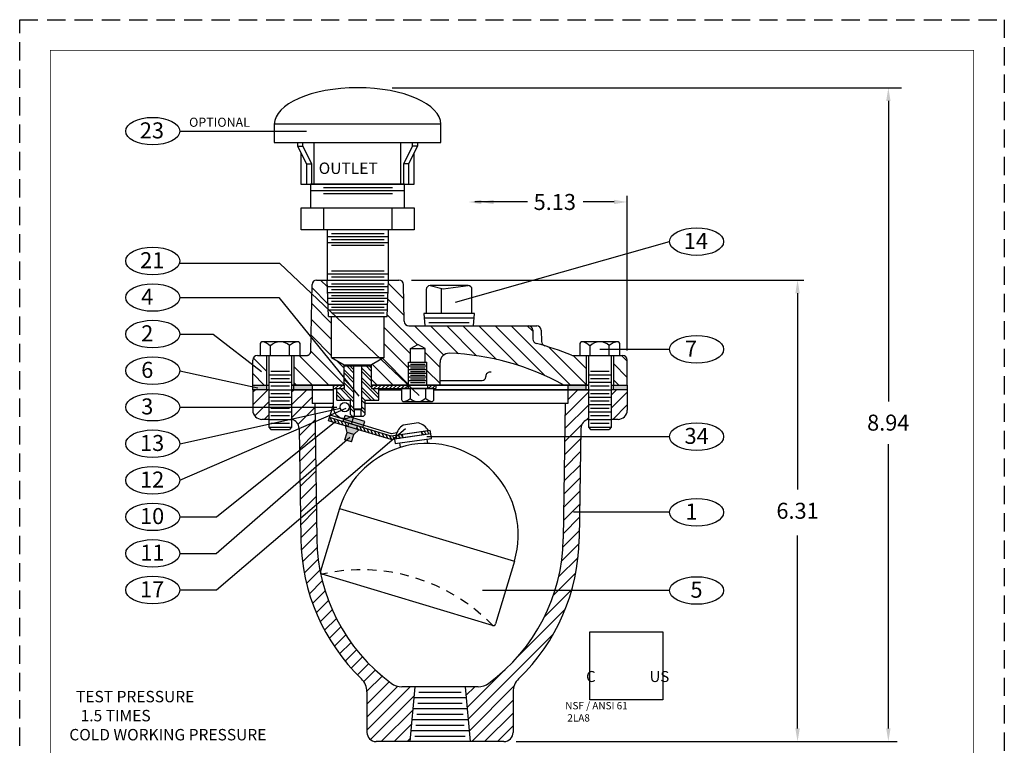
# Model space of a CAD drawing. Units: inches. Extents: x 18.1 to 31.6, y 17.8 to 35.2.
import ezdxf

# ---------------------------------------------------------------- set-up
doc = ezdxf.new("R2010")
doc.units = ezdxf.units.IN
doc.header["$MEASUREMENT"] = 0
doc.linetypes.add('CENTER', pattern=[2, 1.25, -0.25, 0.25, -0.25])
doc.linetypes.add('HIDDEN', pattern=[0.375, 0.25, -0.125])
for name, color, linetype in [('CENTERLINES', 2, 'CENTER'), ('DIMLINES', 4, 'Continuous'), ('Foreground', 7, 'Continuous'), ('HATCHLINES', 2, 'Continuous'), ('TITLEBOX-BORDER', 3, 'Continuous')]:
    doc.layers.add(name, color=color, linetype=linetype)
doc.styles.get("Standard").update_dxf_attribs({"font": 'arial.ttf'})
picture_1 = doc.add_image_def('image1.gif', size_in_pixel=(227, 211))

msp = doc.modelspace()

# ---------------------------------------------------------------- hatches: boundary and pattern name
h = msp.add_hatch(color=251)
h.paths.add_polyline_path([(21.26482454771341, 30.19448469466339), (21.26482454771341, 30.13198469466339), (21.45232454771341, 30.13198469466339), (21.45232454771341, 30.19448469466339)])
h.paths.add_polyline_path([(22.07732454771341, 30.13198469466339), (22.07732454771341, 30.19448469466339), (21.82732454771341, 30.19448469466339), (21.82732454771341, 30.13198469466339)])
h.paths.add_polyline_path([(25.57732454771341, 30.19448469466339), (25.57732454771341, 30.13198469466339), (25.82732454771341, 30.13198469466339), (25.82732454771341, 30.19448469466339)])
h.paths.add_polyline_path([(26.38982454771341, 30.13198469466339), (26.38982454771341, 30.19448469466339), (26.20232454771341, 30.19448469466339), (26.20232454771341, 30.13198469466339)])
h = msp.add_hatch(color=250)
h.paths.add_polyline_path([(22.5280625127379, 29.7768583622), (22.50356834984205, 29.69546403817165), (22.7728878043476, 29.61441717564863), (22.79738196724345, 29.69581149967698)])
h.paths.add_polyline_path([(22.57837930942692, 29.67295102080415), (22.56487149900642, 29.62806444505322), (22.68456903434222, 29.59204361726521), (22.69807684476273, 29.63693019301614)])
h.paths.add_polyline_path([(22.53494711517248, 29.63706965200022), (22.55643747697608, 29.54581601180133), (22.64621062847794, 29.51880039096032), (22.71449341817618, 29.58303841031821)])
h.paths.add_polyline_path([(22.64621062847794, 29.51880039096032), (22.55643747697608, 29.54581601180133), (22.52580244924139, 29.44401553857601), (22.61557560074322, 29.416999917735)])
at = {"layer": 'HATCHLINES'}
h = msp.add_hatch(dxfattribs=at)
h.set_pattern_fill('ANSI31', style=0)
h.set_pattern_definition([(45, (16.60450030262051, 40.99752260381686), (-0.08838834764831843, 0.08838834764831845), [])])
h.paths.add_polyline_path([(21.48357454771341, 30.13198469466339), (21.26482454771341, 30.13198469466339), (21.26482454771341, 29.85098469466339, 0.4142135623730896), (21.38982454771341, 29.72598469466339), (21.48357454771341, 29.72598469466339)])
h.paths.add_polyline_path([(22.07732454771341, 29.94448469466339), (22.07732454771341, 30.13198469466339), (21.79607454771341, 30.13198469466339), (21.79607454771341, 29.72391766244391, -0.3574921637985974), (21.89842167763874, 29.60290355515177), (21.92164481443852, 28.09026099220403, 0.1994277440792985), (22.75101053154091, 26.17704372974234, -0.2034213296364151), (22.82732454771341, 25.99722943937065), (22.82732454771341, 25.44448469466339, 0.4142135623730951), (22.95232454771341, 25.31948469466339), (23.41482454771341, 25.31948469466339), (23.48357454771341, 26.06948469466339), (23.30615398473206, 26.06948469466339, -0.1598879018488705), (23.15802392217858, 26.11809580577451, -0.2344759196566581), (22.13961912711488, 28.09360748488514), (22.1124430723377, 29.94448469466339)])
h.paths.add_polyline_path([(24.82732454771341, 25.99722943937065, -0.2034213296364131), (24.90363856388592, 26.17704372974234, 0.1994277440792974), (25.7330042809883, 28.09026099220401), (25.75622741778808, 29.60290355515177, -0.3574921637986144), (25.85857454771342, 29.72391766244391), (25.85857454771341, 30.13198469466339), (25.57732454771341, 30.13198469466339), (25.57732454771341, 29.94448469466339), (25.54220602308912, 29.94448469466339), (25.51507913163267, 28.096955846914, -0.2348292306611741), (24.49662517324825, 26.11809580577451, -0.1598879018488739), (24.34849511069476, 26.06948469466339), (24.17107454771341, 26.06948469466339), (24.23982454771341, 25.31948469466339), (24.70232454771341, 25.31948469466339, 0.4142135623730951), (24.82732454771341, 25.44448469466339)])
h.paths.add_polyline_path([(26.38982454771341, 30.13198469466339), (26.17107454771341, 30.13198469466339), (26.17107454771342, 29.72598469466338), (26.26482454771341, 29.72598469466338, 0.414213562373094), (26.38982454771341, 29.85098469466338)])

# ---------------------------------------------------------------- linework, layer by layer
at = {"color": 2, "linetype": 'HIDDEN'}
msp.add_line((18.07368754292924, 35.19240890861742), (31.55185164754408, 35.19240890861742), dxfattribs=at)
for p, q in [((23.1727881729971, 34.26247362716383), (30.14461298955485, 34.26247362716383)), ((29.96461298955485, 34.08247362716383), (29.96461298955485, 29.97097916091361)), ((20.26636816029885, 33.66825562090825), (21.99863079962137, 33.66825562090825)), ((21.8786897488727, 33.51168802467868), (21.8786897488727, 33.46324795452806)), ((21.8786897488727, 33.46324795452806), (21.9481873864754, 33.46324795452806)), ((21.8786897488727, 33.46324795452806), (22.00007847986401, 33.22189940224328)), ((21.9481873864754, 33.46324795452806), (21.9481873864754, 33.51111875979781)), ((21.9481873864754, 33.46324795452806), (22.06957611746672, 33.22189940224328)), ((22.10585648555396, 32.94208291288855), (22.10585648555396, 33.51208291288856)), ((23.29226761716637, 32.94208291288855), (23.29226761716637, 33.51208291288856)), ((23.44993671624493, 33.46324795452806), (23.32854798525362, 33.22189940224328)), ((23.51943435384764, 33.46324795452806), (23.39804562285633, 33.22189940224328)), ((23.44993671624493, 33.46324795452806), (23.44993671624493, 33.51111875979781)), ((23.51943435384764, 33.46324795452806), (23.44993671624493, 33.46324795452806)), ((23.51943435384764, 33.51168802467868), (23.51943435384764, 33.46324795452806)), ((22.00007847986401, 33.22189940224328), (22.00007847986401, 32.94208291288855)), ((22.00007847986401, 33.22189940224328), (22.06957611746672, 33.22189940224328)), ((22.06957611746672, 33.22189940224328), (22.06957611746672, 32.94208291288855)), ((23.32854798525362, 33.22189940224328), (23.32854798525362, 32.94208291288855)), ((23.39804562285633, 33.22189940224328), (23.32854798525362, 33.22189940224328)), ((23.39804562285633, 33.22189940224328), (23.39804562285633, 32.94208291288855)), ((26.38982454771342, 30.66669119854637), (26.38982454771342, 32.78274745818712)), ((22.23777859838881, 32.31668802467868), (22.23777859838881, 32.61980139676676)), ((23.17413164424235, 32.31668802467868), (23.17413164424235, 32.61980139676676)), ((25.02666275874053, 32.69929136119669), (24.30622561725815, 32.69929136119669)), ((26.20982454771342, 32.69929136119669), (25.78725699957506, 32.69929136119669)), ((24.03969923098499, 31.32724378335323), (26.96838878502929, 32.15729069261516)), ((20.26228629446186, 31.8645930434165), (21.63133919175228, 31.8645930434165)), ((21.63133919175228, 31.8645930434165), (23.54180866641919, 30.05464387063567)), ((22.06035644413681, 30.65988269181359), (22.07625264571087, 31.57057547006572)), ((22.13874312665814, 31.63198469466339), (23.26590596876868, 31.63198469466339)), ((22.29978493245928, 31.13198469466339), (22.28232454771341, 31.63198469466339)), ((23.10486416296753, 31.13198469466339), (23.12232454771341, 31.63198469466339)), ((23.33717078882346, 31.06789391926105), (23.32839644971595, 31.57057547006572)), ((23.43571058786929, 31.63198469466339), (28.80586637741801, 31.63198469466338)), ((24.21273079771341, 31.55625041525181), (23.6919182977134, 31.55625041525181)), ((23.6919182977134, 31.55625041525181), (23.87041020566508, 31.51147651344927)), ((23.87041020566508, 31.51147651344927), (24.21273079771341, 31.55625041525181)), ((23.63983704771341, 31.50416916525181), (23.63983704771341, 31.1729324152518)), ((23.8459964778624, 31.1729324152518), (23.8459964778624, 31.51760058856179)), ((24.26481204771341, 31.1729324152518), (24.26481204771341, 31.50416916525181)), ((28.72169701486077, 31.45198469466338), (28.72169701486077, 28.76833700374114)), ((20.26636816029885, 31.39252485929606), (21.62224165839912, 31.39252485929606)), ((21.62224165839912, 31.39252485929606), (22.71657859250284, 30.04161916721865)), ((24.30022729771341, 31.1729324152518), (23.60442179771341, 31.1729324152518)), ((23.60442179771341, 31.1729324152518), (23.61763528910538, 31.00648469466338)), ((24.28702244521339, 31.00648469466338), (24.30022729771341, 31.1729324152518)), ((22.29978493245928, 31.13198469466339), (23.10486416296753, 31.13198469466339)), ((22.34332454771341, 30.56998469466339), (22.34332454771341, 31.13198469466339)), ((23.0613245477134, 30.56998469466339), (23.0613245477134, 31.13198469466339)), ((23.39966126977074, 31.00648469466338), (25.15110623009672, 31.00648469466338)), ((20.26636816029885, 30.89252485929606), (20.72394140239935, 30.89252485929606)), ((20.72394140239935, 30.89252485929606), (21.38517521031859, 30.38096844597748)), ((25.09738621598731, 30.94507547006572), (25.09948514691998, 30.82482779746761)), ((25.213596711044, 30.94507547006572), (25.21628592094979, 30.79101073774549)), ((23.42232454771341, 30.69448469466339), (23.52232454771341, 30.75221972158235)), ((23.6223245477134, 30.69448469466339), (23.52232454771341, 30.75221972158235)), ((21.32732454771341, 30.60048469466339), (22.01359359476862, 30.60048469466339)), ((21.36489396655707, 30.6004846946634), (21.91475512886975, 30.60048469466339)), ((21.48357454771342, 30.60048469466339), (21.48357454771341, 29.62002045791061)), ((21.79607454771342, 30.60048469466339), (21.79537469277051, 29.62002045791061)), ((23.42232454771341, 30.50648469466338), (23.42232454771341, 30.69448469466339)), ((23.42232454771341, 30.69448469466339), (23.6223245477134, 30.69448469466339)), ((23.6223245477134, 30.50648469466338), (23.6223245477134, 30.69448469466339)), ((25.65164805246798, 30.60048469466339), (26.32732454771341, 30.60048469466339)), ((25.73989396655706, 30.60048469466336), (26.28975512886975, 30.60048469466336)), ((25.85857454771341, 30.60048469466345), (25.8585745477134, 29.62002045791066)), ((26.01467987476509, 30.68413248534361), (26.96838878502929, 30.68413248534361)), ((26.17107454771341, 30.60048469466345), (26.1703746927705, 29.62002045791066)), ((21.26482454771341, 30.19448469466339), (21.26482454771341, 30.53798469466339)), ((22.34332454771341, 30.56998469466339), (23.0613245477134, 30.56998469466339)), ((22.34332454771341, 30.56998469466339), (22.51432454771341, 30.47125779863197)), ((22.51432454771341, 30.19448469466339), (22.51432454771341, 30.47125779863197)), ((22.51432454771341, 30.47125779863197), (22.8903245477134, 30.47125779863197)), ((23.0613245477134, 30.56998469466339), (22.8903245477134, 30.47125779863197)), ((22.8903245477134, 30.19448469466339), (22.8903245477134, 30.47125779863197)), ((23.39732454771341, 30.19448469466339), (23.39732454771341, 30.50648469466338)), ((23.39732454771341, 30.50648469466338), (23.64732454771341, 30.50648469466338)), ((23.64732454771341, 30.19448469466339), (23.64732454771341, 30.50648469466338)), ((23.82732454771341, 30.19448469466339), (23.82732454771341, 30.50516908547139)), ((26.38982454771341, 30.19448469466339), (26.38982454771341, 30.53798469466339)), ((20.26636381289998, 30.3916107842518), (21.33143035506809, 30.15577241399753)), ((21.26482454771341, 30.19448469466339), (21.4835745477134, 30.19448469466339)), ((21.79607454771341, 30.19448469466339), (22.51432454771341, 30.19448469466339)), ((22.3663245477134, 30.19448469466339), (22.51432454771341, 30.19448469466339)), ((22.3663245477134, 30.19448469466339), (22.3663245477134, 29.89448469466339)), ((22.5153245477134, 30.19448469466339), (22.5153245477134, 30.1464846946634)), ((22.88932454771341, 30.19448469466339), (22.88932454771341, 30.1464846946634)), ((22.8903245477134, 30.19448469466339), (23.7723245477134, 30.19448469466339)), ((22.8903245477134, 30.19448469466339), (25.85857454771341, 30.19448469466339)), ((23.38982454771341, 30.19448469466339), (23.38982454771341, 30.1464846946634)), ((23.6548245477134, 30.19448469466339), (23.6548245477134, 30.1464846946634)), ((23.7723245477134, 30.19448469466339), (23.77232454771341, 30.1464846946634)), ((23.82732454771341, 30.25648469466338), (24.40232454771341, 30.25648469466338)), ((24.45232454771341, 30.3064846946634), (24.45232454771341, 30.31074545339821)), ((26.17107454771341, 30.19448469466339), (26.38982454771341, 30.19448469466339)), ((21.26482454771341, 30.13198469466339), (21.26482454771341, 29.85098469466339)), ((21.4835745477134, 30.13198469466339), (21.26482454771341, 30.13198469466339)), ((22.3663245477134, 30.13198469466339), (21.79607454771341, 30.13198469466339)), ((22.07732454771341, 30.13198469466339), (22.07732454771341, 29.94448469466339)), ((22.3663245477134, 30.1464846946634), (22.5153245477134, 30.1464846946634)), ((22.88932454771341, 30.1464846946634), (23.7723245477134, 30.1464846946634)), ((23.30050247862351, 30.13198469466339), (22.99099968230822, 30.13198469466339)), ((25.85857454771341, 30.13198469466339), (23.7441466168033, 30.13198469466339)), ((25.57732454771341, 30.13198469466339), (25.57732454771341, 29.94448469466339)), ((26.38982454771341, 30.13198469466339), (26.17107454771341, 30.13198469466339)), ((26.38982454771341, 30.13198469466339), (26.38982454771341, 29.85098469466338)), ((22.36632454771341, 29.94448469466339), (22.07732454771341, 29.94448469466339)), ((22.1124430723377, 29.94448469466339), (22.13961912711473, 28.09360748489575)), ((25.57732454771341, 29.94448469466339), (22.80232454771341, 29.9444846946634)), ((25.54220602308912, 29.94448469466339), (25.51502996831209, 28.09360748489575)), ((20.26636816029885, 29.89252485929606), (22.41442548669896, 29.89252485929606)), ((20.26636816029885, 29.39252485929606), (22.46424525903824, 29.87732130587495)), ((20.26636816029885, 28.89252485929606), (22.54122997940432, 29.87732130587495)), ((22.30264430895319, 29.70577170438912), (22.3663245477134, 29.91744244603638)), ((20.76592775626743, 28.39252485929606), (22.40567257661782, 29.70381815296862)), ((21.48357454771341, 29.7259846946634), (21.38982454771341, 29.72598469466339)), ((23.15731836214474, 29.44864666506703), (22.30264430895319, 29.70577170438912)), ((23.16095653688173, 29.49767728695376), (22.31647266746601, 29.75173665300044)), ((23.16330619139939, 29.52934289692226), (22.32540348233888, 29.78142234897859)), ((22.50356834984205, 29.69546403817165), (22.5280625127379, 29.7768583622)), ((22.7728878043476, 29.61441717564863), (22.50356834984205, 29.69546403817165)), ((22.79738196724345, 29.69581149967698), (22.5280625127379, 29.7768583622)), ((22.56454875572812, 29.62697886994637), (22.57837711424094, 29.67294381855768)), ((22.56487149900642, 29.62806444505322), (22.57837930942692, 29.67295102080415)), ((22.61524483343958, 29.66185232266721), (22.647625572949, 29.7694846946634)), ((22.7728878043476, 29.61441717564863), (22.79738196724345, 29.69581149967698)), ((23.53238239151607, 29.67881309814989), (23.32314354149029, 29.64845137896194)), ((26.26482454771341, 29.72598469466338), (26.17107454771342, 29.72598469466338)), ((20.76691919946042, 27.39252485929606), (23.35265018749386, 29.60194005186818)), ((21.48357454771341, 29.62002045791061), (21.79537469277051, 29.62002045791061)), ((21.48357454771341, 29.62002045791061), (21.51226398735993, 29.586189615645)), ((21.51226398735993, 29.586189615645), (21.76677954318592, 29.586189615645)), ((21.79537461333793, 29.61990917656379), (21.76668517369141, 29.58607833429819)), ((21.89842167763874, 29.60290355515177), (21.92164481443852, 28.09026099220401)), ((22.52580244924139, 29.44401553857601), (22.55643747697608, 29.54581601180133)), ((22.71449341817618, 29.58303841031821), (22.53494711517248, 29.63706965200022)), ((22.55643747697608, 29.54581601180133), (22.53494711517248, 29.63706965200022)), ((22.64621062847794, 29.51880039096032), (22.55643747697608, 29.54581601180133)), ((22.61557560074322, 29.416999917735), (22.64621062847794, 29.51880039096032)), ((22.64621062847794, 29.51880039096032), (22.71449341817618, 29.58303841031821)), ((22.68424914273677, 29.59096751965261), (22.69807750124958, 29.63693246826393)), ((22.68456903434222, 29.59204361726521), (22.69807684476273, 29.63693019301614)), ((23.7001472106208, 29.52741414568799), (23.15731836214474, 29.44864666506703)), ((23.69325433293977, 29.57491665338257), (23.16095653688173, 29.49767728695376)), ((23.23415875089794, 29.53962399679917), (23.16330619139939, 29.52934289692226)), ((23.66849866962562, 29.57132446915022), (23.22319220776862, 29.50670802843752)), ((23.32161160242956, 29.47248652666727), (23.31471872474854, 29.51998903436186)), ((23.58386503032677, 29.51054095553127), (23.57697215264574, 29.55804346322588)), ((23.7001472106208, 29.52741414568799), (23.69325433293977, 29.57491665338257)), ((25.75622741778808, 29.60290355515177), (25.7330042809883, 28.09026099220401)), ((25.8585745477134, 29.62002045791066), (26.1703746927705, 29.62002045791066)), ((25.8585745477134, 29.62002045791066), (25.88726398735992, 29.58618961564505)), ((25.88726398735992, 29.58618961564505), (26.14177954318591, 29.58618961564505)), ((26.17037461333792, 29.61990917656384), (26.1416851736914, 29.58607833429824)), ((20.76269415288046, 27.89252485929606), (22.59214105877173, 29.4837094658382)), ((22.61557560074322, 29.416999917735), (22.52580244924139, 29.44401553857601)), ((23.27938590781624, 29.40286573752883), (23.64648539777143, 29.45579938339031)), ((23.28793675654137, 29.34393520656294), (23.27938590781624, 29.40286573752883)), ((23.64648539777143, 29.45579938339031), (23.65502952660978, 29.39691722057403)), ((23.64660763582206, 29.48953005542865), (26.96838878502929, 29.48953005542865)), ((29.96461298955485, 25.49948469466339), (29.96461298955485, 29.38554072716266)), ((22.45106390828342, 28.50705011003739), (22.19250241317424, 27.64760133131532)), ((22.45106390828343, 28.50705011003739), (24.84507164845639, 27.78682310416221)), ((26.96838878502929, 28.45508877669631), (25.65413074008269, 28.45508877669631)), ((20.26636816029885, 28.39252485929606), (20.76592775626743, 28.39252485929606)), ((28.72169701486077, 25.49948469466339), (28.72169701486077, 28.1363406644928)), ((20.26636816029885, 27.89252485929606), (20.76269415288046, 27.89252485929606)), ((24.84507164845639, 27.78682310416221), (24.5865101533472, 26.92737432544008)), ((24.54602510164858, 26.90561517589423), (22.2142615627201, 27.60711627961668)), ((20.26636816029885, 27.39252485929606), (20.76691919946042, 27.39252485929606)), ((26.96838878502929, 27.38510274173753), (24.41113224144064, 27.38510274173753)), ((24.34849511069476, 26.06948469466338), (23.30615398473206, 26.06948469466339)), ((23.48357454771341, 26.06948469466339), (23.41482454771341, 25.31948469466339)), ((24.17107454771341, 26.06948469466338), (24.23982454771341, 25.31948469466339)), ((22.82732454771341, 25.99722943937065), (22.82732454771341, 25.44448469466339)), ((24.82732454771341, 25.99722943937065), (24.82732454771341, 25.44448469466339)), ((24.70232454771341, 25.31948469466339), (22.95232454771341, 25.31948469466339)), ((24.87120754103093, 25.31948469466339), (30.08729322612135, 25.31948469466339))]:
    msp.add_line(p, q)
at = {"color": 7}
for p, q in [((22.23110953850096, 32.89738596718034), (23.176007069408, 32.89738596718034)), ((22.05656761716637, 32.85738596718033), (23.34156761716637, 32.85738596718035)), ((22.23110953850096, 32.81738596718034), (23.176007069408, 32.81738596718034)), ((22.28511820927275, 32.2266061699325), (23.11953088615407, 32.22660616993251)), ((22.34332454771341, 32.2666061699325), (23.0613245477134, 32.2666061699325)), ((22.28791187083209, 32.1466061699325), (23.11673722459473, 32.1466061699325)), ((22.34332454771341, 32.1866061699325), (23.0613245477134, 32.1866061699325)), ((22.34332454771341, 32.1066061699325), (23.0613245477134, 32.1066061699325)), ((22.28511820927275, 31.71713517088472), (23.11953088615407, 31.71713517088474)), ((22.34332454771341, 31.75713517088473), (23.0613245477134, 31.75713517088473)), ((22.34332454771341, 31.67713517088473), (23.0613245477134, 31.67713517088473)), ((22.28511820927275, 31.54198469466338), (23.11953088615407, 31.5419846946634)), ((22.34332454771341, 31.58198469466339), (23.0613245477134, 31.58198469466339)), ((22.28791187083209, 31.46198469466339), (23.11673722459473, 31.46198469466339)), ((22.34332454771341, 31.50198469466339), (23.0613245477134, 31.50198469466339)), ((22.34332454771341, 31.42198469466339), (23.0613245477134, 31.42198469466339)), ((22.29070553239143, 31.38198469466339), (23.11394356303538, 31.38198469466339)), ((22.29349919395077, 31.30198469466339), (23.11114990147605, 31.30198469466339)), ((22.34332454771341, 31.3419846946634), (23.0613245477134, 31.3419846946634)), ((22.2962928555101, 31.22198469466339), (23.10835623991671, 31.22198469466339)), ((22.34332454771341, 31.2619846946634), (23.0613245477134, 31.2619846946634)), ((22.34332454771341, 31.18198469466338), (23.0613245477134, 31.1819846946634)), ((23.42232454771341, 30.48148469466339), (23.6223245477134, 30.48148469466339)), ((22.51432454771341, 30.4574846946634), (22.8903245477134, 30.4574846946634)), ((22.64782454771341, 29.8644846946634), (22.64782454771341, 30.45748469466339)), ((22.75682454771341, 29.8644846946634), (22.75682454771341, 30.45748469466339)), ((23.39732454771341, 30.45648469466339), (23.64732454771341, 30.45648469466339)), ((23.39732454771341, 30.40648469466339), (23.64732454771341, 30.40648469466339)), ((23.39732454771341, 30.35648469466339), (23.64732454771341, 30.35648469466339)), ((23.42232454771341, 30.43148469466338), (23.6223245477134, 30.43148469466338)), ((23.42232454771341, 30.38148469466338), (23.6223245477134, 30.38148469466338)), ((23.42232454771341, 30.33148469466339), (23.6223245477134, 30.33148469466339)), ((23.39732454771341, 30.30648469466338), (23.64732454771341, 30.30648469466338)), ((23.39732454771341, 30.25648469466338), (23.64732454771341, 30.25648469466338)), ((23.42232454771341, 30.28148469466339), (23.6223245477134, 30.28148469466339)), ((23.42232454771341, 30.23148469466339), (23.6223245477134, 30.23148469466339)), ((22.4136494131186, 30.1464846946634), (22.5153245477134, 30.1464846946634)), ((22.4136494131186, 29.9904846946634), (22.4136494131186, 30.1464846946634)), ((22.88932454771341, 30.1464846946634), (22.99099968230823, 30.1464846946634)), ((22.99099968230822, 29.9904846946634), (22.99099968230823, 30.1464846946634)), ((22.4136494131186, 29.9904846946634), (22.60232454771342, 29.9904846946634)), ((22.60232454771341, 29.7914846946634), (22.60232454771342, 29.9904846946634)), ((22.80232454771341, 29.7914846946634), (22.80232454771341, 29.9904846946634)), ((22.80232454771341, 29.9904846946634), (22.99099968230822, 29.9904846946634)), ((22.62432454771341, 29.76948469466339), (22.60232454771341, 29.7914846946634)), ((22.75682454771341, 29.8644846946634), (22.64782454771341, 29.8644846946634)), ((22.65582454771342, 29.85986589250988), (22.74882454771341, 29.85986589250988)), ((22.65582454771342, 29.76948469466339), (22.65582454771342, 29.85986589250988)), ((22.74882454771341, 29.85986589250988), (22.75682454771341, 29.8644846946634)), ((22.74882454771341, 29.76948469466339), (22.74882454771341, 29.85986589250988)), ((22.78032454771341, 29.76948469466339), (22.80232454771341, 29.7914846946634)), ((22.62432454771341, 29.76948469466339), (22.78032454771341, 29.76948469466339))]:
    msp.add_line(p, q, dxfattribs=at)
at = {"color": 6}
msp.add_line((22.65582454771342, 29.85986589250988), (22.64782454771341, 29.8644846946634), dxfattribs=at)
at = {"lineweight": 80, "const_width": 0.01}
msp.add_lwpolyline([(18.49290274101876, 34.77319371052788), (31.13263644945454, 34.77319371052788), (31.13263644945454, 18.17859964275677), (18.49290274101876, 18.17859964275677)], close=True, dxfattribs=at)
for points in [[(21.55906761716637, 33.51168802467868), (23.83906761716637, 33.51168802467868), (23.83906761716637, 33.76168802467868), (21.55906761716637, 33.76168802467868)], [(22.05656761716637, 32.61978802467868), (23.34156761716637, 32.61978802467868), (23.34156761716637, 32.94168802467868), (22.05656761716637, 32.94168802467868)], [(21.92496016993301, 32.61980139676676), (23.47317506439973, 32.61980139676676), (23.47317506439973, 32.31668802467868), (21.92496016993301, 32.31668802467868)], [(22.28229835979832, 31.63273461843287), (23.12232454771341, 31.63198469466339), (23.12232454771341, 32.31668802467868), (22.28229835979832, 32.31668802467867)], [(21.26482454771341, 30.19448469466339), (21.45232454771341, 30.19448469466339), (21.45232454771341, 30.13198469466339), (21.26482454771341, 30.13198469466339)], [(21.82732454771341, 30.19448469466339), (22.07732454771341, 30.19448469466339), (22.07732454771341, 30.13198469466339), (21.82732454771341, 30.13198469466339)], [(25.82732454771341, 30.19448469466339), (25.57732454771341, 30.19448469466339), (25.57732454771341, 30.13198469466339), (25.82732454771341, 30.13198469466339)], [(26.38982454771341, 30.13198469466339), (26.20232454771341, 30.13198469466339), (26.20232454771341, 30.19448469466339), (26.38982454771341, 30.19448469466339)], [(23.21550642010395, 29.39365468092728), (23.7103881008193, 29.4650137875104), (23.70139685338983, 29.52736887928054), (23.20651517267447, 29.45600977269742)]]:
    msp.add_lwpolyline(points, close=True)
for points in [[(21.92406761716637, 33.37302637688234), (21.92406761716637, 32.94168802467868), (23.47406761716637, 32.94168802467868), (23.47406761716637, 33.37304850907299)], [(22.51432454771341, 30.19448469466339), (21.79607454771342, 30.19448469466339)], [(25.85857454771341, 30.19448469466339), (22.8903245477134, 30.19448469466339)], [(21.79607454771341, 30.13198469466339), (22.3663245477134, 30.13198469466339)], [(22.99099968230823, 30.13198469466339), (23.30050247862351, 30.13198469466339)], [(23.7441466168033, 30.13198469466339), (25.85857454771342, 30.13198469466339)]]:
    msp.add_lwpolyline(points)
for centre, radius in [((22.5223245477134, 29.89448469466339), 0.064), ((22.52232454771341, 29.89448469466338), 0.06399999999999996)]:
    msp.add_circle(centre, radius)
for centre, radius, start, end in [((22.13874312665813, 31.56948469466339), 0.0625, 90, 178.9999999999999), ((23.26590596876868, 31.56948469466339), 0.0625, 0.9999999999993323, 90), ((23.6919182977134, 31.50416916525181), 0.05208125, 90, 180), ((24.21273079771341, 31.50416916525181), 0.05208125, 0, 90), ((23.39966126977074, 31.06898469466338), 0.0625, 181.0000000000001, 270), ((25.03489573504004, 30.94398469466338), 0.0625, 0.9999999999993323, 90), ((25.15110623009673, 30.94398469466338), 0.0625, 0.9999999999993323, 90), ((25.16197562786726, 30.82591857286994), 0.0625, 180.9999999999985, 254.548214048565), ((23.8273245477134, 25.99754828477969), 4.946936409883704, 68.64303301076438, 74.54821431848112), ((25.27877640189708, 30.79210151314783), 0.0625, 181.0000000000001, 253.157397054061), ((21.32732454771341, 30.53798469466339), 0.0625, 90, 180), ((23.8273245477134, 25.99754828477969), 4.946936409883704, 111.4200440036424, 111.4930507701025), ((21.99786596318954, 30.66097346721592), 0.0625, 291.4200440036432, 358.9999999999998), ((23.95232454771341, 30.50516908547139), 0.125, 87.87744863785618, 180), ((23.8273245477134, 27.13248469466339), 3.5, 61.02807304072747, 87.8774486378566), ((25.65164805246798, 30.66298469466339), 0.0625, 248.643033010763, 270), ((26.32732454771342, 30.53798469466339), 0.0625, 0, 90), ((24.51482454771341, 30.31074545339821), 0.0625, 77.79421857446984, 180), ((24.40232454771341, 30.3064846946634), 0.05, 270, 0), ((21.38982454771341, 29.85098469466339), 0.125, 179.9999999999996, 269.9999999999996), ((22.5223245477134, 29.89448469466339), 0.1560000000000001, 180, 309.0158740319881), ((26.26482454771341, 29.85098469466338), 0.125, 270, 359.9999999999996), ((21.77343640660881, 29.60098469466338), 0.125, 0.8795754072471305, 79.56586295441714), ((23.45929456221079, 29.44633114356537), 0.2437, 30.85708032626117, 72.54786098329818), ((25.88121268881801, 29.60098469466338), 0.125, 100.4341370455749, 179.1204245927529), ((23.45929456221079, 29.44633114356537), 0.2437, 123.9647597871587, 165.6555404441967), ((23.64806777836993, 28.14693660709982), 1.249999999999999, 343.2563103852276, 163.2563103852279), ((24.63932454771341, 28.13198469466339), 2.718, 180.8795754072471, 225.9931843247833), ((24.63932454771341, 28.13198469466339), 2.5, 180.8795754072471, 233.6639424853862), ((23.01532454771341, 28.13198469466339), 2.5, 306.3360575146138, 359.1204245927527), ((23.01532454771341, 28.13198469466339), 2.718, 314.0068156752167, 359.1204245927527), ((22.22362451379648, 27.63823838023895), 0.03249999999999998, 163.2563103852279, 253.2563103852275), ((24.55538805272495, 26.93673727651649), 0.03249999999999998, 253.2563103852275, 343.256310385228), ((22.57732454771341, 25.99722943937065), 0.25, 359.9999999999996, 45.99318432478319), ((25.07732454771341, 25.99722943937065), 0.25, 134.0068156752167, 180), ((23.30615398473206, 26.31948469466339), 0.25, 233.6639424853862, 270), ((24.34849511069476, 26.31948469466339), 0.25, 270, 306.3360575146138), ((22.95232454771341, 25.44448469466339), 0.125, 180, 270), ((24.70232454771341, 25.44448469466339), 0.125, 270, 0)]:
    msp.add_arc(centre, radius, start, end)
at = {"color": 7, "linetype": 'Continuous'}
for centre, radius, start, end in [((21.40108551208093, 30.75177319405965), 0.0361915455238735, 90, 180), ((21.37151810069758, 30.60547645574543), 0.1824882838381237, 42.52916341805028, 83.55070472704784), ((21.6398245477134, 30.60547645574543), 0.1824882838381237, 45.04382973920885, 137.1665719339912), ((21.89769415487911, 30.60547645574543), 0.1824882838381237, 94.16281697390336, 134.9538851268486), ((21.87856358334588, 30.75177319405965), 0.0361915455238735, 0, 90), ((25.77608551208093, 30.75177319405962), 0.0361915455238735, 90, 180), ((25.74651810069757, 30.6054764557454), 0.1824882838381237, 42.52916341805027, 83.55070472704783), ((26.01482454771339, 30.6054764557454), 0.1824882838381237, 45.04382973920886, 137.1665719339912), ((26.27269415487911, 30.6054764557454), 0.1824882838381237, 94.16281697390336, 134.9538851268486), ((26.25356358334588, 30.75177319405962), 0.0361915455238735, 0, 90), ((23.32970288069556, 29.99819873447834), 0.02920040207204657, 180, 270), ((23.31426777361316, 30.11623524048458), 0.147236908078322, 274.1628169739034, 314.9538851268488), ((23.52232454771342, 30.11623524048458), 0.147236908078322, 225.043829739209, 317.1665719339915), ((23.73880207079173, 30.11623524048458), 0.147236908078322, 222.5291634180504, 263.5507047270479), ((23.71494621473126, 29.99819873447834), 0.02920040207204657, 270, 0)]:
    msp.add_arc(centre, radius, start, end, dxfattribs=at)
at = {"linetype": 'HIDDEN', "ltscale": 0.5}
msp.add_arc((22.75210538306118, 25.16879097832465), 2.499999999999999, 43.96972186834291, 102.5428989021122, dxfattribs=at)
msp.add_ellipse((22.69906761716637, 33.76168802467868), major_axis=(-1.14, 0), ratio=0.4392856162150448, start_param=3.141592653589793, end_param=6.283185307179586)
for centre in [(19.89558818453605, 33.66825562090825), (27.33916876079209, 32.15729069261517), (19.89558818453605, 31.89252485929606), (19.89558818453605, 31.39252485929606), (19.89558818453605, 30.89252485929606), (27.33916876079209, 30.68413248534361), (19.89558818453605, 30.39252485929606), (19.89558818453605, 29.89252485929606), (27.33916876079209, 29.48953005542865), (19.89558818453605, 29.39252485929606), (19.89558818453605, 28.89252485929606), (19.89558818453605, 28.39252485929606), (27.33916876079209, 28.45508877669631), (19.89558818453605, 27.89252485929606), (19.89558818453605, 27.39252485929606), (27.33916876079209, 27.38510274173753)]:
    msp.add_ellipse(centre, major_axis=(0.3707799757627973, 0), ratio=0.5090907986801229)
for points in [[(29.93461298955485, 34.08247362716383), (29.99461298955485, 34.08247362716383), (29.96461298955485, 34.26247362716383)], [(24.39448374764197, 32.72929136119669), (24.39448374764197, 32.66929136119668), (24.21448374764197, 32.69929136119669)], [(24.56407639165759, 32.72929136119669), (24.56407639165759, 32.66929136119668), (24.38407639165759, 32.69929136119669)], [(26.20982454771342, 32.72929136119669), (26.20982454771342, 32.66929136119668), (26.38982454771342, 32.69929136119669)], [(28.69169701486076, 31.45198469466338), (28.75169701486077, 31.45198469466338), (28.72169701486077, 31.63198469466338)], [(28.69169701486076, 25.49948469466339), (28.75169701486077, 25.49948469466339), (28.72169701486077, 25.31948469466339)], [(29.93461298955485, 25.49948469466339), (29.99461298955485, 25.49948469466339), (29.96461298955485, 25.31948469466339)]]:
    msp.add_solid(points)
at = {"layer": 'CENTERLINES', "color": 7}
for p, q in [((21.45232454771341, 30.60048469466339), (21.45232454771341, 30.19448469466339)), ((21.8273245477134, 30.60048469466339), (21.82732454771341, 30.19448469466339)), ((25.82732454771341, 30.60048469466339), (25.82732454771341, 30.19448469466339)), ((26.20232454771341, 30.60048469466338), (26.20232454771341, 30.19448469466339))]:
    msp.add_line(p, q, dxfattribs=at)
at = {"layer": 'DIMLINES', "color": 7}
for p, q in [((24.28907197734516, 31.1104349152518), (23.61557711808168, 31.1104349152518)), ((24.22866636360153, 31.04793741525181), (23.6759827318253, 31.04793741525181)), ((21.48357454771341, 30.33498469466338), (21.79607454771341, 30.33498469466338)), ((21.51132454771341, 30.38573469466338), (21.76832454771341, 30.38573469466338)), ((25.8585745477134, 30.33498469466343), (26.1710745477134, 30.33498469466343)), ((25.8863245477134, 30.38573469466343), (26.14332454771341, 30.38573469466343)), ((21.48357454771341, 30.23348469466339), (21.79607454771341, 30.23348469466339)), ((21.51132454771341, 30.28423469466339), (21.76832454771341, 30.28423469466339)), ((25.8585745477134, 30.23348469466344), (26.1710745477134, 30.23348469466344)), ((25.8863245477134, 30.28423469466344), (26.14332454771341, 30.28423469466344)), ((21.48357454771341, 30.13198469466338), (21.79607454771341, 30.13198469466338)), ((21.51132454771341, 30.18273469466339), (21.76832454771341, 30.18273469466339)), ((21.51132454771341, 30.08123469466339), (21.76832454771341, 30.08123469466339)), ((25.8585745477134, 30.13198469466344), (26.1710745477134, 30.13198469466344)), ((25.8863245477134, 30.18273469466344), (26.14332454771341, 30.18273469466344)), ((25.8863245477134, 30.08123469466344), (26.14332454771341, 30.08123469466344)), ((21.48357454771341, 30.03048469466339), (21.79607454771341, 30.03048469466339)), ((21.48357454771341, 29.92898469466339), (21.79607454771341, 29.92898469466339)), ((21.51132454771341, 29.9797346946634), (21.76832454771341, 29.9797346946634)), ((25.8585745477134, 30.03048469466344), (26.1710745477134, 30.03048469466344)), ((25.8585745477134, 29.92898469466344), (26.1710745477134, 29.92898469466344)), ((25.8863245477134, 29.97973469466345), (26.14332454771341, 29.97973469466345)), ((21.48357454771341, 29.82748469466339), (21.79607454771341, 29.82748469466339)), ((21.51132454771341, 29.87823469466339), (21.76832454771341, 29.87823469466339)), ((25.8585745477134, 29.82748469466344), (26.1710745477134, 29.82748469466345)), ((25.8863245477134, 29.87823469466345), (26.14332454771341, 29.87823469466345)), ((21.48357454771341, 29.72598469466338), (21.79607454771341, 29.72598469466339)), ((21.51132454771341, 29.77673469466339), (21.76832454771341, 29.77673469466339)), ((21.51132454771341, 29.67523469466339), (21.76832454771341, 29.67523469466339)), ((25.8585745477134, 29.72598469466344), (26.1710745477134, 29.72598469466345)), ((25.8863245477134, 29.77673469466345), (26.14332454771341, 29.77673469466345)), ((25.8863245477134, 29.67523469466344), (26.14332454771341, 29.67523469466344)), ((23.46982454771341, 25.91948469466339), (24.18482454771341, 25.91948469466339)), ((23.53695110370992, 25.99448469466339), (24.11769799171691, 25.99448469466339)), ((23.45607454771341, 25.76948469466339), (24.19857454771341, 25.76948469466339)), ((23.52320110370992, 25.84448469466339), (24.1314479917169, 25.84448469466338)), ((23.44232454771341, 25.61948469466339), (24.21232454771341, 25.61948469466339)), ((23.50945110370991, 25.69448469466339), (24.14519799171691, 25.69448469466339)), ((23.49570110370992, 25.54448469466339), (24.15894799171691, 25.54448469466339)), ((23.42857454771341, 25.46948469466339), (24.22607454771341, 25.46948469466339)), ((23.48195110370992, 25.39448469466339), (24.1726979917169, 25.39448469466339))]:
    msp.add_line(p, q, dxfattribs=at)
at = {"layer": 'Foreground', "color": 7, "linetype": 'Continuous'}
for points in [[(21.36489396655707, 30.75177319405965), (21.36489396655707, 30.60048469466339)], [(21.87856358334588, 30.78796473958354), (21.40108551208093, 30.78796473958359)], [(21.76876450179914, 30.60048469466339), (21.76876450179914, 30.73462411656381)], [(21.91475512886975, 30.60048469466339), (21.91475512886974, 30.75177319405965)], [(25.73989396655707, 30.75177319405962), (25.73989396655706, 30.60048469466336)], [(26.25356358334588, 30.78796473958351), (25.77608551208093, 30.78796473958355)], [(26.14376450179914, 30.60048469466336), (26.14376450179914, 30.73462411656378)], [(26.28975512886975, 30.60048469466336), (26.28975512886974, 30.75177319405962)], [(21.50599980623201, 30.60048469466339), (21.505999806232, 30.72954463178435)], [(25.880999806232, 30.60048469466336), (25.880999806232, 30.72954463178432)], [(23.7441466168033, 29.99819873447834), (23.7441466168033, 30.1464846946634), (23.30050247862351, 30.1464846946634)], [(23.30050247862351, 30.1464846946634), (23.30050247862352, 29.99819873447834)], [(23.41829200508626, 30.1464846946634), (23.41829200508626, 30.01203511396406)], [(23.63029828030427, 30.1464846946634), (23.63029828030427, 30.01613339149635)], [(23.32970288069556, 29.96899833240628), (23.71494621473126, 29.96899833240625)]]:
    msp.add_lwpolyline(points, dxfattribs=at)
at = {"layer": 'HATCHLINES', "color": 7}
for p, q in [((22.2856591035106, 31.53649551026915), (22.19016991911636, 31.63198469466339)), ((23.33184907319358, 31.37277480350699), (23.12064804140197, 31.58397583529859)), ((22.29364199878484, 31.3078952992647), (22.07547565398776, 31.52606164406178)), ((22.34332454771341, 31.03759543460593), (22.07169082878702, 31.30922915353233)), ((23.33576837442134, 31.14823818654901), (23.11320387112767, 31.37080268984269)), ((23.51525254584198, 30.74813669939817), (23.10575970085338, 31.15762954438678)), ((22.34332454771341, 30.81697811887574), (22.06790600358628, 31.09239666300286)), ((23.87819241872894, 30.60581414224143), (23.47752186630697, 31.00648469466338)), ((24.08137132450159, 30.62325255219896), (23.69813918203717, 31.00648469466338)), ((24.32887970690275, 30.59636148552801), (23.91875649776737, 31.00648469466338)), ((24.59964940923164, 30.54620909892932), (24.13937381349758, 31.00648469466338)), ((24.90357203435402, 30.46290378953715), (24.35999112922778, 31.00648469466338)), ((25.26229651643694, 30.32479662318443), (24.58060844495798, 31.00648469466338)), ((25.61322576068818, 30.19448469466339), (24.80122576068818, 31.00648469466338)), ((25.09763730720432, 30.93069046387745), (25.02184307641839, 31.00648469466338)), ((22.34332454771341, 30.59636080314553), (22.06412117838554, 30.87556417247339)), ((23.42232454771341, 30.62044738179654), (23.06132454771341, 30.98144738179654)), ((23.39732454771341, 30.42483006606633), (23.0613245477134, 30.76083006606633)), ((22.30396602473514, 30.19448469466339), (21.89796602473514, 30.60048469466339)), ((22.51432454771341, 30.20474348741533), (22.06032611216641, 30.65874192296232)), ((23.82732454771341, 30.43606469752675), (23.62232454771341, 30.64106469752674)), ((25.82732454771342, 30.20100322336835), (25.31183940638989, 30.7164883646919)), ((25.82732454771342, 30.42162053909857), (25.64837460986836, 30.60057047694362)), ((26.38982454771341, 30.52097248628918), (26.3103123393392, 30.60048469466339)), ((21.45232454771342, 30.3842742244945), (21.27117155879363, 30.5654272134143)), ((22.51432454771341, 30.42536080314552), (22.40573109043512, 30.53395426042381)), ((23.18643528765595, 30.19448469466339), (22.90258411767176, 30.47833586464758)), ((23.39732454771341, 30.20421275033614), (23.04244989132998, 30.55908740671956)), ((26.38982454771341, 30.30035517055897), (26.20232454771341, 30.48785517055897)), ((21.42149676181433, 30.19448469466339), (21.26482454771341, 30.35115690876431)), ((22.08334870900494, 30.19448469466339), (21.8273245477134, 30.45050885595494)), ((22.51432454771341, 30.40446167348347), (22.64782454771341, 30.27096167348347)), ((22.51432454771341, 30.36026749973347), (22.64782454771341, 30.22676749973347)), ((22.54968987425596, 30.45748469466339), (22.64782454771341, 30.35935002120594)), ((22.59388404800596, 30.45748469466339), (22.64782454771341, 30.40354419495594)), ((22.75682454771341, 30.42712671642842), (22.88970982683644, 30.29424143730539)), ((22.75682454771341, 30.38293254267842), (22.8903245477134, 30.24943254267843)), ((22.81485491720092, 30.45748469466339), (22.8903245477134, 30.38175525612464)), ((22.85904909095092, 30.45748469466339), (22.8903245477134, 30.42620923790091)), ((23.82732454771341, 30.21544738179655), (23.64732454771341, 30.39544738179654)), ((21.86273139327474, 30.19448469466339), (21.82732454771341, 30.22989154022473)), ((22.3663245477134, 30.173341030961), (22.38746821141579, 30.1944846946634)), ((22.39250122000479, 30.1464846946634), (22.44050122000478, 30.1944846946634)), ((22.44553422859377, 30.1464846946634), (22.49353422859377, 30.1944846946634)), ((22.51432454771341, 30.271879152011), (22.64782454771341, 30.13837915201098)), ((22.51432454771341, 30.227684978261), (22.64782454771341, 30.09418497826098)), ((22.75682454771341, 30.29454419495595), (22.88970982683644, 30.16165891583292)), ((22.75682454771341, 30.25035002120595), (22.99099968230822, 30.01617488661114)), ((22.88932454771341, 30.16601094507109), (22.91779829730571, 30.1944846946634)), ((22.96581797192575, 30.19448469466339), (22.8903245477134, 30.26997811887573)), ((22.9228313058947, 30.1464846946634), (22.9708313058947, 30.1944846946634)), ((22.97586431448369, 30.1464846946634), (23.02386431448369, 30.1944846946634)), ((23.02889732307268, 30.1464846946634), (23.07689732307268, 30.1944846946634)), ((23.08193033166167, 30.1464846946634), (23.12993033166167, 30.1944846946634)), ((23.13496334025066, 30.1464846946634), (23.18296334025066, 30.1944846946634)), ((23.18799634883965, 30.1464846946634), (23.23599634883966, 30.1944846946634)), ((23.24102935742864, 30.1464846946634), (23.28902935742864, 30.1944846946634)), ((23.29406236601763, 30.1464846946634), (23.34206236601764, 30.1944846946634)), ((23.66529342614057, 30.1464846946634), (23.71329342614057, 30.1944846946634)), ((23.71832643472956, 30.1464846946634), (23.76632643472956, 30.1944846946634)), ((26.27507770787879, 30.19448469466339), (26.2023245477134, 30.26723785482876)), ((22.4136494131186, 30.10738924366085), (22.53055396211605, 29.9904846946634)), ((22.4136494131186, 30.06319506991085), (22.48635978836605, 29.9904846946634)), ((22.46294230983853, 30.1464846946634), (22.64782454771341, 29.96160245678852)), ((22.49856723718277, 30.14648469466339), (22.5153245477134, 30.16324200519404)), ((22.50713648358853, 30.1464846946634), (22.64782454771341, 30.00579663053852)), ((22.75682454771341, 30.16196167348348), (22.92830152653348, 29.9904846946634)), ((22.75682454771341, 30.11776749973347), (22.88410735278348, 29.9904846946634)), ((22.90488404800596, 30.1464846946634), (22.99099968230823, 30.06036906036114)), ((23.34709537460662, 30.1464846946634), (23.38982454771341, 30.18921386777018)), ((22.75682454771341, 30.02937915201099), (22.80232454771341, 29.98387915201099)), ((22.75682454771341, 29.98518497826099), (22.80232454771341, 29.93968497826099)), ((22.60232454771342, 29.91871410906603), (22.64782454771341, 29.87321410906604)), ((22.60232454771342, 29.87451993531603), (22.65582454771342, 29.82101993531603)), ((22.74882454771341, 29.86060245678851), (22.80232454771341, 29.80710245678851)), ((22.75682454771341, 29.89679663053851), (22.80232454771341, 29.85129663053851)), ((22.3179254398153, 29.75129959264268), (22.35006202991383, 29.6915062855186)), ((22.36871001303398, 29.73602127064725), (22.40084660313252, 29.67622796352313)), ((22.41949458625268, 29.72074294865183), (22.45163117635119, 29.66094964152768)), ((22.47027915947135, 29.70546462665637), (22.50241574956988, 29.64567131953225)), ((22.52106373269002, 29.69018630466093), (22.55320032278855, 29.63039299753682)), ((22.74882454771341, 29.77221410906604), (22.75155396211605, 29.76948469466339)), ((22.69065863083891, 29.61227241936042), (22.70555404244459, 29.58455803155048)), ((22.72420202556478, 29.62907301667918), (22.7563386156633, 29.56927970955504)), ((22.77498659878345, 29.61379469468372), (22.80712318888198, 29.55400138755963)), ((22.82577117200215, 29.59851637268829), (22.85790776210064, 29.53872306556418)), ((22.8765557452208, 29.58323805069284), (22.90869233531933, 29.5234447435687)), ((22.92734031843947, 29.56795972869741), (22.95947690853802, 29.5081664215733)), ((22.97812489165817, 29.55268140670195), (23.0102614817567, 29.49288809957783)), ((23.02890946487688, 29.53740308470654), (23.06104605497539, 29.4776097775824)), ((23.07969403809554, 29.52212476271108), (23.11183062819406, 29.46233145558694)), ((23.57908249838198, 29.54349994175167), (23.59586112026258, 29.51228165480362)), ((23.61117180062261, 29.56300602208179), (23.63535417715745, 29.51801231669154)), ((23.65066485751748, 29.56873668396973), (23.67484723405235, 29.52374297857947)), ((23.69015791441235, 29.57446734585767), (23.69448879521882, 29.56640931339729)), ((23.13047861131423, 29.50684644071564), (23.16143749441887, 29.44924437403642)), ((23.17674817477891, 29.49996874131462), (23.20093055131377, 29.45497503592436)), ((23.21624123167379, 29.50569940320254), (23.24042360820865, 29.46070569781227)), ((23.25573428856868, 29.51143006509047), (23.27991666510354, 29.46643635970021)), ((23.29522734546354, 29.51716072697838), (23.3194097219984, 29.47216702158812))]:
    msp.add_line(p, q, dxfattribs=at)
at = {"layer": 'HATCHLINES'}
for p, q in [((23.6548245477134, 30.18904882482522), (23.66026041755158, 30.1944846946634)), ((23.77135944331855, 30.1464846946634), (23.77232454771341, 30.14744979905825)), ((22.57184830590873, 29.67490798266552), (22.57641295013312, 29.66641501022549))]:
    msp.add_line(p, q, dxfattribs=at)
at = {"layer": 'HATCHLINES', "color": 6}
msp.add_line((22.88970982683644, 30.16165891583292), (22.89015983375086, 30.1612089089185), dxfattribs=at)
at = {"layer": 'TITLEBOX-BORDER', "color": 2, "linetype": 'HIDDEN'}
for p, q in [((18.07368754292924, 17.75938444466724), (18.07368754292924, 35.19240890861742)), ((31.55185164754408, 35.19240890861742), (31.55185164754408, 17.75938444466724))]:
    msp.add_line(p, q, dxfattribs=at)

# ---------------------------------------------------------------- texts
at = {"attachment_point": 1}
for s, width, insert, char_height in [('\\pi0.054961;OPTIONAL', 0.9782718778027828, (20.38572991207647, 33.85233265486558), 0.125), ('\\pi0.028847;23', 0.3747372011630432, (19.71177818205716, 33.78816837113143), 0.2187230801147081), ('\\pi0.1266;OUTLET', 1.098006136897396, (22.14703757369311, 33.23859671867231), 0.156), ('\\pi0.041454;14', 0.3747372011630432, (27.1553587583132, 32.27720344283833), 0.2187230801147081), ('\\pi0.049958;21', 0.3747372011630432, (19.71177818205716, 32.01243760951923), 0.2187230801147081), ('\\pi0.11173;4', 0.3747372011630432, (19.71177818205716, 31.51243760951923), 0.2187230801147081), ('\\pi0.11493;2', 0.3747372011630432, (19.71177818205716, 31.01243760951923), 0.2187230801147081), ('\\pi0.11657;7', 0.3747372011630432, (27.1553587583132, 30.80404523556678), 0.2187230801147081), ('\\pi0.11516;6', 0.3747372011630432, (19.71177818205716, 30.51243760951923), 0.2187230801147081), ('\\pi0.11575;3', 0.3747372011630432, (19.71177818205716, 30.01243760951923), 0.2187230801147081), ('{\\fArial|b0|i0|c0|p34;34}', 0.3747372011630432, (27.17425671755355, 29.60944280565182), 0.2187230801147081), ('\\pi0.041006;13', 0.3747372011630432, (19.71177818205716, 29.51243760951923), 0.2187230801147081), ('\\pi0.042125;12', 0.3747372011630432, (19.71177818205716, 29.01243760951923), 0.2187230801147081), ('\\pi0.14709;1', 0.3747372011630432, (27.15392059503289, 28.57500152691949), 0.2187230801147081), ('\\pi0.041379;10', 0.3747372011630432, (19.71177818205716, 28.51243760951923), 0.2187230801147081), ('\\pi0.062118;11', 0.3747372011630432, (19.71177818205716, 28.01243760951923), 0.2187230801147081), ('\\pi0.041006;17', 0.3747372011630432, (19.71177818205716, 27.51243760951923), 0.2187230801147081), ('{\\fArial|b0|i0|c0|p34;5}', 0.3747372011630432, (27.2555033286723, 27.50501549196071), 0.2187230801147081), ('\\pi0.090498,t0.8405;{\\fArial|b1|i0|c0|p34;C}', 0.3116579048047186, (25.81330202467881, 26.28393733249605), 0.15), ('\\pi0.022916,t0.77292;{\\fArial|b1|i0|c0|p34;US}', 0.3116579048047186, (26.69262213683358, 26.28362466425878), 0.15), ('\\pi0.99397;TEST PRESSURE\\P\\pi1.3972;1.5 TIMES \\P\\pi0.40886;COLD WORKING PRESSURE', 3.789892903597789, (18.68927832821575, 26.01218669971614), 0.1562), ('\\pi0.42467,t0.92467;{\\fArial|b1|i0|c0|p34;NSF / ANSI 61\\P\\pi0.7041,t1.2041;2LA8}', 1.740054021464445, (25.49968152848364, 25.85976559076678), 0.1)]:
    msp.add_mtext_dynamic_manual_height_columns(s, width=width, gutter_width=1, heights=[0], dxfattribs=dict(at, insert=insert, char_height=char_height))
at = {"char_height": 0.2187, "attachment_point": 5}
for s, insert in [('\\A1;{\\fArial|b0|i0|c0|p34;5.13}', (25.3985843326072, 32.69929136119669)), ('\\A1;{\\fArial|b0|i0|c0|p34;8.94}', (29.96344774187586, 29.681536106561)), ('\\A1;{\\fArial|b0|i0|c0|p34;6.31}', (28.72169701486076, 28.47573469466339))]:
    msp.add_mtext(s, dxfattribs=dict(at, insert=insert))

# ---------------------------------------------------------------- referenced raster images: frames only (the image files are external)
image = msp.add_image(picture_1, insert=(25.87601691494141, 25.89001987400967), size_in_units=(1, 0.9295154185022028))
image.dxf.flags = 7

doc.saveas('drawing.dxf')
